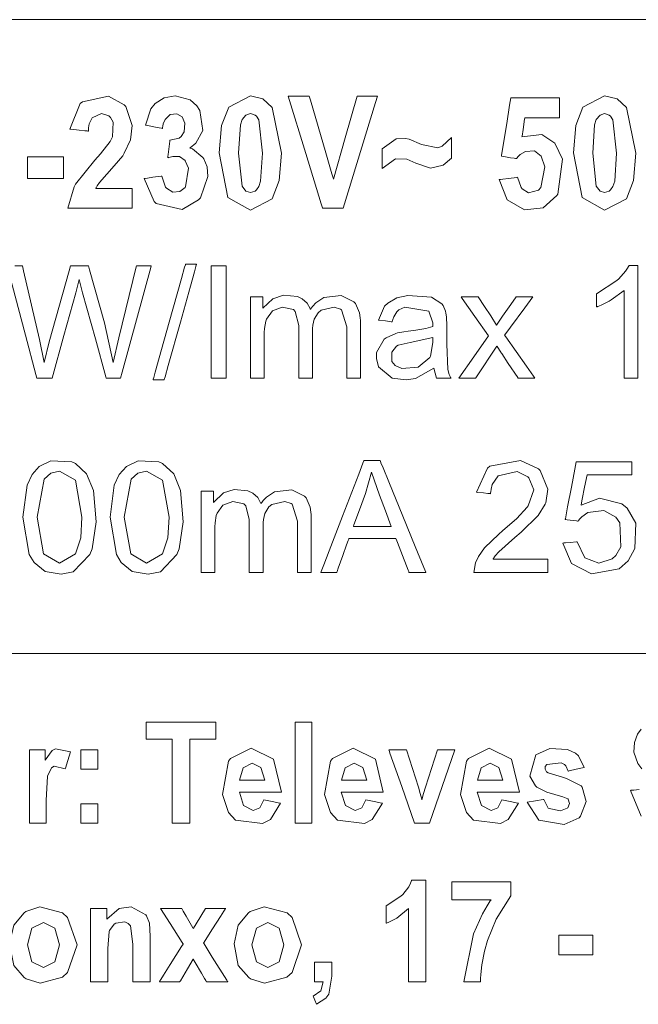
# Model space of a CAD drawing. Units: millimetres. Extents: x -73 to 73, y -32 to 32.
# Drawn here: x 18 to 25, y -2 to 9 of the extents above; entities that cross this region are included whole.
import ezdxf

# ---------------------------------------------------------------- set-up
doc = ezdxf.new("R2010")
doc.units = ezdxf.units.MM
doc.layers.add('Top$21', color=7, linetype='Continuous', true_color=0xffffff)

msp = doc.modelspace()

# ---------------------------------------------------------------- linework, layer by layer
at = {"layer": 'Top$21', "color": 250, "linetype": 'Continuous', "lineweight": 18}
for p, q in [((9.588, 8.666), (29.485, 8.666)), ((29.485, 1.554), (9.588, 1.554))]:
    msp.add_line(p, q, dxfattribs=at)
at = {"layer": 'Top$21', "color": 250, "linetype": 'Continuous', "lineweight": 13}
for points in [[(18.837, 6.773), (18.837, 6.773), (18.837, 6.773), (18.837, 6.773), (18.837, 6.772), (18.837, 6.771), (18.837, 6.768), (18.837, 6.758), (18.837, 6.73), (18.837, 6.661), (18.837, 6.584), (18.837, 6.552), (18.837, 6.549), (18.837, 6.549), (18.837, 6.549), (18.837, 6.549), (18.837, 6.549), (18.837, 6.549), (18.837, 6.549), (18.837, 6.549), (18.837, 6.549), (18.836, 6.549), (18.832, 6.549), (18.822, 6.549), (18.79, 6.549), (18.699, 6.549), (18.476, 6.549), (18.145, 6.549), (18.116, 6.549), (18.114, 6.549), (18.114, 6.549), (18.114, 6.549), (18.114, 6.549), (18.114, 6.549), (18.185, 6.79), (18.201, 6.819), (18.417, 7.091), (18.48, 7.161), (18.588, 7.297), (18.614, 7.353), (18.621, 7.516), (18.593, 7.569), (18.573, 7.588), (18.491, 7.612), (18.388, 7.566), (18.388, 7.566), (18.388, 7.566), (18.355, 7.497), (18.347, 7.454), (18.345, 7.433), (18.344, 7.423), (18.344, 7.419), (18.344, 7.417), (18.344, 7.416), (18.344, 7.416), (18.344, 7.416), (18.344, 7.416), (18.344, 7.415), (18.344, 7.415), (18.344, 7.415), (18.344, 7.415), (18.344, 7.415), (18.344, 7.415), (18.344, 7.415), (18.343, 7.416), (18.342, 7.416), (18.339, 7.416), (18.33, 7.417), (18.305, 7.42), (18.241, 7.427), (18.147, 7.438), (18.139, 7.439), (18.138, 7.439), (18.138, 7.439), (18.138, 7.439), (18.138, 7.439), (18.138, 7.439), (18.253, 7.725), (18.278, 7.745), (18.571, 7.806), (18.746, 7.711), (18.763, 7.692), (18.837, 7.48), (18.817, 7.318), (18.747, 7.168), (18.729, 7.139), (18.635, 7.024), (18.469, 6.838), (18.443, 6.801), (18.434, 6.785), (18.43, 6.778), (18.429, 6.775), (18.428, 6.774), (18.428, 6.773), (18.428, 6.773), (18.428, 6.773), (18.428, 6.773), (18.428, 6.773), (18.428, 6.773), (18.428, 6.773), (18.428, 6.773), (18.428, 6.773), (18.428, 6.773), (18.429, 6.773), (18.43, 6.773), (18.437, 6.773), (18.455, 6.773), (18.506, 6.773), (18.633, 6.773), (18.82, 6.773), (18.836, 6.773), (18.837, 6.773), (18.837, 6.773), (18.837, 6.773)], [(17.66, 6.884), (17.66, 7.005), (17.66, 7.088), (17.66, 7.123), (17.66, 7.125), (17.66, 7.126), (17.66, 7.126), (17.66, 7.126), (17.863, 7.126), (18.002, 7.126), (18.061, 7.126), (18.065, 7.126), (18.066, 7.126), (18.066, 7.126), (18.066, 7.126), (18.066, 7.005), (18.066, 6.922), (18.066, 6.887), (18.066, 6.885), (18.066, 6.884), (18.066, 6.884), (18.066, 6.884), (17.863, 6.884), (17.678, 6.884), (17.661, 6.884), (17.66, 6.884), (17.66, 6.884), (17.66, 6.884)], [(17.518, 5.902), (17.596, 5.902), (17.602, 5.902), (17.604, 5.902), (17.604, 5.902), (17.616, 5.848), (17.795, 5.077), (17.848, 4.82), (17.848, 4.82), (17.848, 4.82), (17.905, 5.052), (18.128, 5.846), (18.144, 5.902), (18.144, 5.902), (18.146, 5.902), (18.153, 5.902), (18.244, 5.902), (18.336, 5.902), (18.343, 5.902), (18.345, 5.902), (18.345, 5.902), (18.357, 5.86), (18.525, 5.265), (18.623, 4.82), (18.623, 4.82), (18.623, 4.82), (18.685, 5.094), (18.88, 5.893), (18.883, 5.902), (18.883, 5.902), (18.883, 5.902), (18.883, 5.902), (18.883, 5.902), (18.909, 5.902), (19.018, 5.902), (19.05, 5.902), (19.05, 5.902), (19.05, 5.902), (19.045, 5.884), (18.723, 4.71), (18.705, 4.644), (18.703, 4.644), (18.698, 4.644), (18.603, 4.644), (18.546, 4.644), (18.545, 4.644), (18.54, 4.66), (18.423, 5.084), (18.28, 5.602), (18.24, 5.75), (18.24, 5.75), (18.24, 5.75), (18.203, 5.602), (18.07, 5.123), (17.937, 4.644), (17.937, 4.644), (17.852, 4.644), (17.774, 4.644), (17.767, 4.644), (17.767, 4.644), (17.767, 4.644), (17.767, 4.644), (17.756, 4.683), (17.639, 5.127), (17.455, 5.819)], [(19.07, 4.623), (19.07, 4.623), (19.07, 4.623), (19.07, 4.623), (19.07, 4.624), (19.07, 4.626), (19.072, 4.632), (19.078, 4.651), (19.094, 4.709), (19.139, 4.871), (19.252, 5.273), (19.389, 5.762), (19.424, 5.889), (19.432, 5.916), (19.434, 5.922), (19.434, 5.923), (19.434, 5.923), (19.434, 5.923), (19.434, 5.923), (19.434, 5.923), (19.434, 5.923), (19.434, 5.923), (19.434, 5.923), (19.434, 5.923), (19.434, 5.923), (19.434, 5.923), (19.435, 5.923), (19.437, 5.923), (19.442, 5.923), (19.458, 5.923), (19.496, 5.923), (19.552, 5.923), (19.557, 5.923), (19.558, 5.923), (19.558, 5.923), (19.558, 5.923), (19.558, 5.923), (19.558, 5.923), (19.558, 5.923), (19.558, 5.923), (19.558, 5.923), (19.558, 5.923), (19.558, 5.922), (19.557, 5.92), (19.555, 5.914), (19.55, 5.895), (19.534, 5.837), (19.488, 5.674), (19.376, 5.273), (19.239, 4.784), (19.204, 4.657), (19.196, 4.63), (19.194, 4.624), (19.194, 4.623), (19.194, 4.623), (19.194, 4.623), (19.194, 4.623), (19.194, 4.623), (19.194, 4.623), (19.194, 4.623), (19.194, 4.623), (19.194, 4.623), (19.194, 4.623), (19.194, 4.623), (19.193, 4.623), (19.191, 4.623), (19.186, 4.623), (19.17, 4.623), (19.132, 4.623), (19.075, 4.623), (19.07, 4.623), (19.07, 4.623), (19.07, 4.623), (19.07, 4.623)], [(19.722, 4.644), (19.722, 5.273), (19.722, 5.705), (19.722, 5.888), (19.722, 5.901), (19.722, 5.902), (19.722, 5.902), (19.722, 5.902), (19.805, 5.902), (19.862, 5.902), (19.886, 5.902), (19.888, 5.902), (19.888, 5.902), (19.888, 5.902), (19.888, 5.273), (19.888, 4.841), (19.888, 4.658), (19.888, 4.645), (19.888, 4.644), (19.888, 4.644), (19.888, 4.644), (19.805, 4.644), (19.729, 4.644), (19.722, 4.644), (19.722, 4.644), (19.722, 4.644), (19.722, 4.644)], [(24.507, 4.644), (24.507, 4.644), (24.507, 4.644), (24.507, 4.644), (24.506, 4.644), (24.504, 4.644), (24.497, 4.644), (24.478, 4.644), (24.43, 4.644), (24.377, 4.644), (24.355, 4.644), (24.353, 4.644), (24.353, 4.644), (24.353, 4.644), (24.353, 4.644), (24.353, 4.644), (24.353, 4.644), (24.353, 4.644), (24.353, 4.645), (24.353, 4.646), (24.353, 4.651), (24.353, 4.665), (24.353, 4.709), (24.353, 4.832), (24.353, 5.136), (24.353, 5.586), (24.353, 5.625), (24.353, 5.628), (24.353, 5.628), (24.353, 5.628), (24.353, 5.628), (24.207, 5.522), (24.185, 5.509), (24.103, 5.466), (24.069, 5.452), (24.055, 5.446), (24.049, 5.444), (24.046, 5.443), (24.045, 5.442), (24.045, 5.442), (24.044, 5.442), (24.044, 5.442), (24.044, 5.442), (24.044, 5.442), (24.044, 5.442), (24.044, 5.442), (24.044, 5.442), (24.044, 5.442), (24.044, 5.442), (24.044, 5.442), (24.044, 5.443), (24.044, 5.445), (24.044, 5.452), (24.044, 5.47), (24.044, 5.516), (24.044, 5.568), (24.044, 5.589), (24.044, 5.591), (24.044, 5.591), (24.044, 5.591), (24.27, 5.739), (24.293, 5.759), (24.368, 5.843), (24.392, 5.879), (24.401, 5.895), (24.405, 5.901), (24.407, 5.904), (24.407, 5.906), (24.408, 5.906), (24.408, 5.907), (24.408, 5.907), (24.408, 5.907), (24.408, 5.907), (24.408, 5.907), (24.408, 5.907), (24.408, 5.907), (24.408, 5.907), (24.408, 5.907), (24.408, 5.907), (24.41, 5.907), (24.414, 5.907), (24.427, 5.907), (24.458, 5.907), (24.492, 5.907), (24.506, 5.907), (24.507, 5.907), (24.507, 5.907), (24.507, 5.907), (24.507, 5.907), (24.507, 5.907), (24.507, 5.907), (24.507, 5.907), (24.507, 5.906), (24.507, 5.904), (24.507, 5.898), (24.507, 5.879), (24.507, 5.823), (24.507, 5.665), (24.507, 5.275), (24.507, 4.937), (24.507, 4.698), (24.507, 4.648), (24.507, 4.644), (24.507, 4.644), (24.507, 4.644)], [(20.162, 4.644), (20.162, 4.644), (20.162, 4.644), (20.162, 4.644), (20.162, 4.645), (20.162, 4.646), (20.162, 4.65), (20.162, 4.662), (20.162, 4.698), (20.162, 4.802), (20.162, 5.062), (20.162, 5.495), (20.162, 5.551), (20.162, 5.554), (20.162, 5.555), (20.162, 5.555), (20.162, 5.555), (20.163, 5.555), (20.167, 5.555), (20.299, 5.555), (20.3, 5.555), (20.3, 5.555), (20.3, 5.555), (20.3, 5.555), (20.3, 5.555), (20.3, 5.555), (20.3, 5.555), (20.3, 5.555), (20.3, 5.555), (20.3, 5.535), (20.3, 5.468), (20.3, 5.43), (20.3, 5.428), (20.3, 5.427), (20.3, 5.427), (20.3, 5.427), (20.414, 5.535), (20.532, 5.573), (20.688, 5.559), (20.742, 5.534), (20.797, 5.483), (20.83, 5.425), (20.833, 5.417), (20.833, 5.416), (20.833, 5.416), (20.833, 5.416), (20.833, 5.416), (20.834, 5.417), (20.834, 5.417), (20.835, 5.419), (20.838, 5.423), (20.842, 5.429), (20.86, 5.452), (20.895, 5.49), (20.985, 5.549), (21.178, 5.571), (21.323, 5.501), (21.34, 5.481), (21.385, 5.378), (21.394, 5.32), (21.396, 5.292), (21.396, 5.28), (21.396, 5.274), (21.396, 5.271), (21.396, 5.27), (21.396, 5.27), (21.396, 5.27), (21.396, 5.269), (21.396, 5.269), (21.396, 5.269), (21.396, 5.269), (21.396, 5.269), (21.396, 5.269), (21.396, 5.268), (21.396, 5.265), (21.396, 5.257), (21.396, 5.232), (21.396, 5.161), (21.396, 4.982), (21.396, 4.685), (21.396, 4.652), (21.396, 4.646), (21.396, 4.644), (21.396, 4.644), (21.395, 4.644), (21.389, 4.644), (21.319, 4.644), (21.249, 4.644), (21.244, 4.644), (21.243, 4.644), (21.242, 4.644), (21.242, 4.644), (21.242, 4.645), (21.242, 4.648), (21.242, 4.656), (21.242, 4.682), (21.242, 4.998), (21.242, 5.218), (21.182, 5.411), (21.173, 5.417), (21.1, 5.441), (20.955, 5.406), (20.921, 5.378), (20.876, 5.305), (20.861, 5.237), (20.858, 5.202), (20.857, 5.186), (20.857, 5.179), (20.857, 5.176), (20.857, 5.175), (20.857, 5.174), (20.857, 5.174), (20.857, 5.174), (20.857, 5.173), (20.857, 5.173), (20.857, 5.173), (20.857, 5.173), (20.857, 5.172), (20.857, 5.17), (20.857, 5.163), (20.857, 5.142), (20.857, 5.082), (20.857, 4.931), (20.857, 4.679), (20.857, 4.651), (20.857, 4.645), (20.857, 4.644), (20.857, 4.644), (20.856, 4.644), (20.851, 4.644), (20.78, 4.644), (20.71, 4.644), (20.704, 4.644), (20.703, 4.644), (20.703, 4.644), (20.703, 4.644), (20.703, 4.645), (20.703, 4.648), (20.703, 4.657), (20.703, 4.683), (20.703, 5.009), (20.703, 5.236), (20.665, 5.39), (20.643, 5.413), (20.517, 5.441), (20.408, 5.398), (20.341, 5.307), (20.333, 5.282), (20.319, 5.199), (20.317, 5.155), (20.316, 5.134), (20.316, 5.124), (20.316, 5.12), (20.316, 5.118), (20.316, 5.117), (20.316, 5.117), (20.316, 5.117), (20.316, 5.117), (20.316, 5.117), (20.316, 5.117), (20.316, 5.116), (20.316, 5.116), (20.316, 5.113), (20.316, 5.106), (20.316, 5.086), (20.316, 5.026), (20.316, 4.88), (20.316, 4.718), (20.316, 4.649), (20.316, 4.644), (20.316, 4.644), (20.316, 4.644), (20.316, 4.644), (20.316, 4.644), (20.316, 4.644), (20.316, 4.644), (20.316, 4.644), (20.316, 4.644), (20.316, 4.644), (20.315, 4.644), (20.313, 4.644), (20.306, 4.644), (20.286, 4.644), (20.239, 4.644), (20.168, 4.644), (20.162, 4.644), (20.162, 4.644), (20.162, 4.644), (20.162, 4.644)], [(22.499, 4.644), (22.666, 4.881), (22.832, 5.118), (22.832, 5.118), (22.832, 5.118), (22.678, 5.336), (22.537, 5.536), (22.525, 5.554), (22.524, 5.555), (22.524, 5.555), (22.524, 5.555), (22.524, 5.555), (22.621, 5.555), (22.717, 5.555), (22.717, 5.555), (22.717, 5.555), (22.787, 5.448), (22.857, 5.342), (22.92, 5.239), (22.92, 5.239), (22.99, 5.34), (23.081, 5.468), (23.143, 5.555), (23.143, 5.555), (23.143, 5.555), (23.143, 5.555), (23.144, 5.555), (23.151, 5.555), (23.301, 5.555), (23.328, 5.555), (23.328, 5.555), (23.239, 5.434), (23.078, 5.215), (23.016, 5.13), (23.013, 5.126), (23.027, 5.106), (23.259, 4.776), (23.336, 4.667), (23.352, 4.644), (23.352, 4.644), (23.352, 4.644), (23.351, 4.644), (23.257, 4.644), (23.165, 4.644), (23.162, 4.644), (23.162, 4.644), (23.159, 4.649), (23.053, 4.809), (22.98, 4.921), (22.975, 4.927), (22.971, 4.934), (22.93, 4.997), (22.926, 5.003), (22.926, 5.004), (22.926, 5.004), (22.925, 5.003), (22.696, 4.66), (22.688, 4.647), (22.687, 4.645), (22.686, 4.644), (22.686, 4.644), (22.686, 4.644), (22.685, 4.644), (22.674, 4.644), (22.571, 4.644), (22.505, 4.644), (22.5, 4.644), (22.499, 4.644), (22.499, 4.644)], [(20.953, 2.464), (20.953, 2.464), (20.953, 2.464), (20.953, 2.465), (20.954, 2.467), (20.956, 2.473), (20.963, 2.491), (20.985, 2.547), (21.045, 2.704), (21.194, 3.093), (21.376, 3.566), (21.423, 3.688), (21.433, 3.715), (21.435, 3.72), (21.436, 3.721), (21.436, 3.721), (21.436, 3.721), (21.436, 3.721), (21.436, 3.721), (21.436, 3.721), (21.436, 3.721), (21.436, 3.721), (21.436, 3.721), (21.436, 3.721), (21.436, 3.721), (21.436, 3.721), (21.437, 3.721), (21.44, 3.721), (21.448, 3.721), (21.47, 3.721), (21.525, 3.721), (21.593, 3.721), (21.61, 3.721), (21.614, 3.721), (21.615, 3.721), (21.615, 3.721), (21.615, 3.721), (21.615, 3.721), (21.615, 3.721), (21.615, 3.721), (21.615, 3.721), (21.615, 3.721), (21.615, 3.721), (21.615, 3.721), (21.615, 3.721), (21.616, 3.719), (21.619, 3.713), (21.626, 3.694), (21.649, 3.638), (21.713, 3.481), (21.872, 3.093), (22.01, 2.756), (22.108, 2.518), (22.128, 2.467), (22.13, 2.464), (22.13, 2.464), (22.13, 2.464), (22.13, 2.464), (22.13, 2.464), (22.13, 2.464), (22.13, 2.464), (22.13, 2.464), (22.13, 2.464), (22.13, 2.464), (22.129, 2.464), (22.128, 2.464), (22.126, 2.464), (22.117, 2.464), (22.093, 2.464), (22.035, 2.464), (21.964, 2.464), (21.945, 2.464), (21.941, 2.464), (21.94, 2.464), (21.94, 2.464), (21.94, 2.464), (21.94, 2.464), (21.94, 2.464), (21.94, 2.464), (21.94, 2.464), (21.94, 2.464), (21.94, 2.464), (21.94, 2.464), (21.94, 2.465), (21.939, 2.467), (21.937, 2.472), (21.93, 2.489), (21.912, 2.537), (21.867, 2.654), (21.811, 2.798), (21.797, 2.835), (21.794, 2.843), (21.793, 2.844), (21.793, 2.845), (21.793, 2.845), (21.793, 2.845), (21.793, 2.845), (21.793, 2.845), (21.793, 2.845), (21.793, 2.845), (21.793, 2.845), (21.793, 2.845), (21.793, 2.845), (21.793, 2.845), (21.792, 2.845), (21.79, 2.845), (21.782, 2.845), (21.759, 2.845), (21.693, 2.845), (21.53, 2.845), (21.333, 2.845), (21.281, 2.845), (21.27, 2.845), (21.268, 2.845), (21.268, 2.845), (21.268, 2.845), (21.268, 2.845), (21.268, 2.845), (21.268, 2.845), (21.268, 2.845), (21.268, 2.845), (21.268, 2.845), (21.268, 2.845), (21.267, 2.844), (21.267, 2.844), (21.267, 2.842), (21.265, 2.836), (21.258, 2.82), (21.241, 2.772), (21.198, 2.654), (21.147, 2.511), (21.133, 2.474), (21.13, 2.466), (21.13, 2.464), (21.129, 2.464), (21.129, 2.464), (21.129, 2.464), (21.129, 2.464), (21.129, 2.464), (21.129, 2.464), (21.129, 2.464), (21.129, 2.464), (21.129, 2.464), (21.129, 2.464), (21.129, 2.464), (21.128, 2.464), (21.126, 2.464), (21.118, 2.464), (21.096, 2.464), (21.041, 2.464), (20.96, 2.464), (20.953, 2.464), (20.953, 2.464), (20.953, 2.464), (20.953, 2.464)], [(23.499, 2.612), (23.499, 2.612), (23.499, 2.612), (23.499, 2.612), (23.499, 2.611), (23.499, 2.609), (23.499, 2.603), (23.499, 2.584), (23.499, 2.538), (23.499, 2.487), (23.499, 2.466), (23.499, 2.464), (23.499, 2.464), (23.499, 2.464), (23.499, 2.464), (23.499, 2.464), (23.499, 2.464), (23.499, 2.464), (23.499, 2.464), (23.498, 2.464), (23.494, 2.464), (23.481, 2.464), (23.445, 2.464), (23.34, 2.464), (23.084, 2.464), (22.704, 2.464), (22.671, 2.464), (22.668, 2.464), (22.668, 2.464), (22.668, 2.464), (22.668, 2.464), (22.668, 2.464), (22.686, 2.571), (22.719, 2.642), (22.788, 2.738), (22.948, 2.894), (22.99, 2.929), (23.15, 3.068), (23.267, 3.195), (23.278, 3.211), (23.339, 3.392), (23.285, 3.524), (23.273, 3.536), (23.153, 3.595), (22.941, 3.548), (22.873, 3.451), (22.86, 3.396), (22.857, 3.369), (22.856, 3.356), (22.856, 3.351), (22.856, 3.348), (22.856, 3.347), (22.856, 3.347), (22.856, 3.347), (22.856, 3.347), (22.856, 3.346), (22.856, 3.346), (22.856, 3.346), (22.856, 3.346), (22.856, 3.346), (22.856, 3.346), (22.856, 3.346), (22.856, 3.347), (22.855, 3.347), (22.853, 3.347), (22.846, 3.348), (22.826, 3.35), (22.777, 3.355), (22.704, 3.362), (22.698, 3.363), (22.697, 3.363), (22.697, 3.363), (22.697, 3.363), (22.697, 3.363), (22.697, 3.363), (22.82, 3.633), (22.848, 3.655), (23.192, 3.72), (23.392, 3.626), (23.411, 3.607), (23.497, 3.396), (23.474, 3.246), (23.467, 3.229), (23.388, 3.103), (23.197, 2.915), (23.126, 2.854), (22.946, 2.694), (22.907, 2.648), (22.893, 2.628), (22.887, 2.619), (22.885, 2.615), (22.884, 2.614), (22.883, 2.613), (22.883, 2.613), (22.883, 2.612), (22.883, 2.612), (22.883, 2.612), (22.883, 2.612), (22.883, 2.612), (22.883, 2.612), (22.883, 2.612), (22.883, 2.612), (22.883, 2.612), (22.884, 2.612), (22.887, 2.612), (22.896, 2.612), (22.924, 2.612), (23.001, 2.612), (23.191, 2.612), (23.473, 2.612), (23.498, 2.612), (23.499, 2.612), (23.499, 2.612), (23.499, 2.612)], [(21.316, 2.98), (21.529, 2.98), (21.724, 2.98), (21.741, 2.98), (21.742, 2.98), (21.742, 2.98), (21.742, 2.98), (21.742, 2.98), (21.742, 2.98), (21.676, 3.154), (21.611, 3.329), (21.521, 3.589), (21.521, 3.589), (21.454, 3.349), (21.385, 3.165), (21.322, 2.996), (21.316, 2.981), (21.316, 2.98), (21.316, 2.98), (21.316, 2.98)], [(19.608, 2.464), (19.608, 2.464), (19.608, 2.464), (19.608, 2.464), (19.608, 2.464), (19.608, 2.466), (19.608, 2.47), (19.608, 2.482), (19.608, 2.518), (19.608, 2.621), (19.608, 2.882), (19.608, 3.315), (19.608, 3.371), (19.608, 3.374), (19.608, 3.375), (19.608, 3.375), (19.608, 3.375), (19.609, 3.375), (19.613, 3.375), (19.745, 3.375), (19.746, 3.375), (19.746, 3.375), (19.746, 3.375), (19.746, 3.375), (19.746, 3.375), (19.746, 3.375), (19.746, 3.375), (19.746, 3.375), (19.746, 3.374), (19.746, 3.355), (19.746, 3.288), (19.746, 3.25), (19.746, 3.247), (19.746, 3.247), (19.746, 3.247), (19.746, 3.247), (19.86, 3.355), (19.978, 3.393), (20.134, 3.379), (20.188, 3.353), (20.243, 3.303), (20.276, 3.245), (20.279, 3.237), (20.279, 3.236), (20.279, 3.236), (20.279, 3.236), (20.279, 3.236), (20.28, 3.236), (20.28, 3.237), (20.281, 3.239), (20.284, 3.242), (20.288, 3.249), (20.306, 3.272), (20.341, 3.309), (20.431, 3.369), (20.625, 3.391), (20.769, 3.32), (20.786, 3.3), (20.831, 3.197), (20.84, 3.14), (20.842, 3.112), (20.842, 3.099), (20.842, 3.094), (20.842, 3.091), (20.842, 3.09), (20.842, 3.09), (20.842, 3.089), (20.842, 3.089), (20.842, 3.089), (20.842, 3.089), (20.842, 3.089), (20.842, 3.089), (20.842, 3.089), (20.842, 3.088), (20.842, 3.085), (20.842, 3.077), (20.842, 3.052), (20.842, 2.981), (20.842, 2.802), (20.842, 2.505), (20.842, 2.472), (20.842, 2.465), (20.842, 2.464), (20.842, 2.464), (20.841, 2.464), (20.835, 2.464), (20.765, 2.464), (20.695, 2.464), (20.69, 2.464), (20.689, 2.464), (20.688, 2.464), (20.688, 2.464), (20.688, 2.465), (20.688, 2.468), (20.688, 2.476), (20.688, 2.502), (20.688, 2.818), (20.688, 3.038), (20.628, 3.23), (20.619, 3.237), (20.546, 3.261), (20.401, 3.226), (20.367, 3.198), (20.323, 3.125), (20.307, 3.057), (20.304, 3.022), (20.303, 3.006), (20.303, 2.999), (20.303, 2.996), (20.303, 2.994), (20.303, 2.994), (20.303, 2.993), (20.303, 2.993), (20.303, 2.993), (20.303, 2.993), (20.303, 2.993), (20.303, 2.993), (20.303, 2.992), (20.303, 2.99), (20.303, 2.983), (20.303, 2.962), (20.303, 2.902), (20.303, 2.75), (20.303, 2.499), (20.303, 2.471), (20.303, 2.465), (20.303, 2.464), (20.303, 2.464), (20.302, 2.464), (20.297, 2.464), (20.226, 2.464), (20.156, 2.464), (20.15, 2.464), (20.149, 2.464), (20.149, 2.464), (20.149, 2.464), (20.149, 2.465), (20.149, 2.468), (20.149, 2.476), (20.149, 2.503), (20.149, 2.829), (20.149, 3.056), (20.111, 3.21), (20.089, 3.233), (19.963, 3.26), (19.854, 3.218), (19.787, 3.127), (19.779, 3.102), (19.765, 3.019), (19.763, 2.975), (19.762, 2.954), (19.762, 2.944), (19.762, 2.94), (19.762, 2.938), (19.762, 2.937), (19.762, 2.937), (19.762, 2.937), (19.762, 2.937), (19.762, 2.936), (19.762, 2.936), (19.762, 2.936), (19.762, 2.935), (19.762, 2.933), (19.762, 2.926), (19.762, 2.905), (19.762, 2.846), (19.762, 2.7), (19.762, 2.538), (19.762, 2.469), (19.762, 2.464), (19.762, 2.464), (19.762, 2.464), (19.762, 2.464), (19.762, 2.464), (19.762, 2.464), (19.762, 2.464), (19.762, 2.464), (19.762, 2.464), (19.762, 2.464), (19.761, 2.464), (19.759, 2.464), (19.752, 2.464), (19.732, 2.464), (19.685, 2.464), (19.614, 2.464), (19.608, 2.464), (19.608, 2.464), (19.608, 2.464)], [(19.284, -0.351), (19.284, 0.121), (19.284, 0.445), (19.284, 0.582), (19.284, 0.592), (19.284, 0.593), (19.284, 0.593), (19.139, 0.593), (19.039, 0.593), (18.996, 0.593), (18.993, 0.593), (18.993, 0.593), (18.993, 0.593), (18.993, 0.689), (18.993, 0.755), (18.993, 0.783), (18.993, 0.785), (18.993, 0.785), (18.993, 0.785), (19.383, 0.785), (19.651, 0.785), (19.764, 0.785), (19.773, 0.785), (19.773, 0.785), (19.773, 0.785), (19.773, 0.689), (19.773, 0.623), (19.773, 0.595), (19.773, 0.593), (19.773, 0.593), (19.773, 0.593), (19.628, 0.593), (19.528, 0.593), (19.486, 0.593), (19.483, 0.593), (19.482, 0.593), (19.482, 0.593), (19.482, 0.121), (19.482, -0.204), (19.482, -0.341), (19.482, -0.351), (19.482, -0.351), (19.482, -0.351), (19.383, -0.351), (19.293, -0.351), (19.285, -0.351), (19.284, -0.351), (19.284, -0.351), (19.284, -0.351)], [(20.662, -0.351), (20.662, 0.217), (20.662, 0.607), (20.662, 0.772), (20.662, 0.784), (20.662, 0.785), (20.662, 0.785), (20.662, 0.785), (20.756, 0.785), (20.821, 0.785), (20.848, 0.785), (20.85, 0.785), (20.851, 0.785), (20.851, 0.785), (20.851, 0.217), (20.851, -0.174), (20.851, -0.339), (20.851, -0.35), (20.851, -0.351), (20.851, -0.351), (20.851, -0.351), (20.756, -0.351), (20.67, -0.351), (20.663, -0.351), (20.662, -0.351), (20.662, -0.351), (20.662, -0.351)], [(24.552, 0.259), (24.506, 0.318), (24.463, 0.448), (24.468, 0.556), (24.504, 0.65), (24.543, 0.703)], [(17.871, -0.351), (17.777, -0.351), (17.712, -0.351), (17.685, -0.351), (17.683, -0.351), (17.683, -0.351), (17.683, 0.06), (17.683, 0.343), (17.683, 0.463), (17.683, 0.471), (17.683, 0.472), (17.77, 0.472), (17.83, 0.472), (17.856, 0.472), (17.857, 0.472), (17.858, 0.472), (17.858, 0.413), (17.858, 0.36), (17.858, 0.355), (17.858, 0.355), (17.858, 0.355), (17.938, 0.464), (17.977, 0.484), (18.144, 0.449), (18.144, 0.449), (18.144, 0.449), (18.114, 0.354), (18.088, 0.268), (18.085, 0.26), (18.085, 0.26), (18.085, 0.259), (18.085, 0.259), (18.085, 0.259), (18.085, 0.259), (17.96, 0.289), (17.93, 0.27), (17.887, 0.179), (17.871, -0.097), (17.871, -0.224), (17.871, -0.34), (17.871, -0.351), (17.871, -0.351), (17.871, -0.351), (17.871, -0.351)], [(18.261, 0.254), (18.261, 0.363), (18.261, 0.438), (18.261, 0.469), (18.261, 0.472), (18.261, 0.472), (18.261, 0.472), (18.355, 0.472), (18.419, 0.472), (18.447, 0.472), (18.449, 0.472), (18.449, 0.472), (18.449, 0.472), (18.449, 0.363), (18.449, 0.288), (18.449, 0.256), (18.449, 0.254), (18.449, 0.254), (18.449, 0.254), (18.355, 0.254), (18.269, 0.254), (18.261, 0.254), (18.261, 0.254), (18.261, 0.254), (18.261, 0.254)], [(24.545, -0.272), (24.426, 0.018), (24.426, 0.018), (24.426, 0.018), (24.426, 0.018), (24.426, 0.018), (24.426, 0.018), (24.427, 0.018), (24.43, 0.019), (24.439, 0.02), (24.463, 0.022), (24.522, 0.029)], [(18.261, -0.351), (18.261, -0.242), (18.261, -0.168), (18.261, -0.136), (18.261, -0.134), (18.261, -0.134), (18.261, -0.134), (18.355, -0.134), (18.419, -0.134), (18.447, -0.134), (18.449, -0.134), (18.449, -0.134), (18.449, -0.134), (18.449, -0.242), (18.449, -0.317), (18.449, -0.349), (18.449, -0.351), (18.449, -0.351), (18.449, -0.351), (18.355, -0.351), (18.269, -0.351), (18.261, -0.351), (18.261, -0.351), (18.261, -0.351), (18.261, -0.351)], [(22.129, -2.129), (22.129, -2.129), (22.129, -2.129), (22.129, -2.129), (22.129, -2.129), (22.128, -2.129), (22.125, -2.129), (22.116, -2.129), (22.092, -2.129), (22.032, -2.129), (21.965, -2.129), (21.937, -2.129), (21.935, -2.129), (21.935, -2.129), (21.935, -2.129), (21.935, -2.129), (21.935, -2.129), (21.935, -2.129), (21.935, -2.129), (21.935, -2.129), (21.935, -2.127), (21.935, -2.123), (21.935, -2.111), (21.935, -2.075), (21.935, -1.972), (21.935, -1.719), (21.935, -1.343), (21.935, -1.311), (21.935, -1.308), (21.935, -1.308), (21.935, -1.308), (21.804, -1.415), (21.738, -1.45), (21.708, -1.464), (21.695, -1.469), (21.689, -1.471), (21.686, -1.472), (21.685, -1.473), (21.684, -1.473), (21.684, -1.473), (21.684, -1.473), (21.684, -1.473), (21.684, -1.473), (21.684, -1.473), (21.684, -1.473), (21.684, -1.473), (21.684, -1.473), (21.684, -1.473), (21.684, -1.473), (21.684, -1.472), (21.684, -1.469), (21.684, -1.46), (21.684, -1.435), (21.684, -1.375), (21.684, -1.307), (21.684, -1.278), (21.684, -1.276), (21.684, -1.276), (21.684, -1.276), (21.849, -1.17), (21.87, -1.151), (21.937, -1.065), (21.958, -1.023), (21.966, -1.004), (21.969, -0.995), (21.97, -0.991), (21.971, -0.989), (21.971, -0.989), (21.971, -0.988), (21.971, -0.988), (21.971, -0.988), (21.971, -0.988), (21.971, -0.988), (21.971, -0.988), (21.971, -0.988), (21.971, -0.988), (21.972, -0.988), (21.972, -0.988), (21.972, -0.988), (21.975, -0.988), (21.982, -0.988), (22.002, -0.988), (22.05, -0.988), (22.104, -0.988), (22.127, -0.988), (22.129, -0.988), (22.129, -0.988), (22.129, -0.988), (22.129, -0.988), (22.129, -0.988), (22.129, -0.988), (22.129, -0.988), (22.129, -0.989), (22.129, -0.991), (22.129, -0.996), (22.129, -1.013), (22.129, -1.064), (22.129, -1.206), (22.129, -1.559), (22.129, -1.865), (22.129, -2.08), (22.129, -2.126), (22.129, -2.129), (22.129, -2.129), (22.129, -2.129)], [(22.419, -1.211), (22.419, -1.211), (22.419, -1.211), (22.419, -1.211), (22.419, -1.21), (22.419, -1.209), (22.419, -1.207), (22.419, -1.199), (22.419, -1.176), (22.419, -1.118), (22.419, -1.021), (22.419, -1.009), (22.419, -1.008), (22.421, -1.008), (22.425, -1.008), (22.448, -1.008), (22.751, -1.008), (23.055, -1.008), (23.078, -1.008), (23.082, -1.008), (23.083, -1.008), (23.083, -1.009), (23.083, -1.019), (23.083, -1.117), (23.083, -1.155), (23.083, -1.164), (23.083, -1.166), (23.083, -1.167), (23.083, -1.167), (23.083, -1.167), (23.083, -1.167), (22.916, -1.427), (22.819, -1.668), (22.787, -1.788), (22.757, -1.941), (22.745, -2.05), (22.743, -2.095), (22.743, -2.114), (22.743, -2.123), (22.743, -2.126), (22.743, -2.128), (22.743, -2.129), (22.743, -2.129), (22.743, -2.129), (22.743, -2.129), (22.743, -2.129), (22.743, -2.129), (22.743, -2.129), (22.743, -2.129), (22.743, -2.129), (22.742, -2.129), (22.741, -2.129), (22.739, -2.129), (22.73, -2.129), (22.707, -2.129), (22.649, -2.129), (22.563, -2.129), (22.556, -2.129), (22.555, -2.129), (22.555, -2.129), (22.555, -2.129), (22.555, -2.129), (22.555, -2.129), (22.663, -1.591), (22.763, -1.368), (22.816, -1.278), (22.841, -1.24), (22.852, -1.223), (22.857, -1.216), (22.859, -1.213), (22.86, -1.212), (22.861, -1.211), (22.861, -1.211), (22.861, -1.211), (22.861, -1.211), (22.861, -1.211), (22.861, -1.211), (22.861, -1.211), (22.861, -1.211), (22.861, -1.211), (22.86, -1.211), (22.858, -1.211), (22.851, -1.211), (22.832, -1.211), (22.776, -1.211), (22.64, -1.211), (22.438, -1.211), (22.421, -1.211), (22.419, -1.211), (22.419, -1.211), (22.419, -1.211)], [(19.038, -2.129), (18.941, -2.129), (18.874, -2.129), (18.846, -2.129), (18.844, -2.129), (18.844, -2.129), (18.844, -2.129), (18.844, -1.919), (18.844, -1.709), (18.815, -1.502), (18.791, -1.476), (18.752, -1.457), (18.654, -1.471), (18.633, -1.485), (18.583, -1.555), (18.578, -1.567), (18.564, -1.756), (18.564, -2.125), (18.564, -2.129), (18.564, -2.129), (18.564, -2.129), (18.563, -2.129), (18.533, -2.129), (18.371, -2.129), (18.369, -2.129), (18.369, -2.129), (18.369, -2.129), (18.369, -2.053), (18.369, -1.307), (18.37, -1.306), (18.396, -1.306), (18.537, -1.306), (18.55, -1.306), (18.55, -1.332), (18.55, -1.393), (18.55, -1.424), (18.55, -1.427), (18.55, -1.427), (18.689, -1.307), (18.823, -1.289), (18.99, -1.38), (18.996, -1.39), (19.028, -1.471), (19.038, -1.618), (19.038, -1.873), (19.038, -2.107), (19.038, -2.128), (19.038, -2.129), (19.038, -2.129), (19.038, -2.129)], [(19.142, -2.129), (19.142, -2.129), (19.142, -2.129), (19.142, -2.128), (19.144, -2.127), (19.147, -2.121), (19.158, -2.104), (19.188, -2.056), (19.263, -1.935), (19.389, -1.733), (19.406, -1.707), (19.407, -1.705), (19.407, -1.705), (19.406, -1.704), (19.405, -1.702), (19.396, -1.688), (19.262, -1.477), (19.154, -1.307), (19.153, -1.306), (19.153, -1.306), (19.153, -1.306), (19.153, -1.306), (19.153, -1.306), (19.153, -1.306), (19.153, -1.306), (19.153, -1.306), (19.154, -1.306), (19.19, -1.306), (19.33, -1.306), (19.377, -1.306), (19.387, -1.306), (19.39, -1.306), (19.39, -1.306), (19.39, -1.306), (19.39, -1.306), (19.39, -1.306), (19.39, -1.306), (19.39, -1.306), (19.39, -1.306), (19.39, -1.306), (19.39, -1.306), (19.39, -1.306), (19.39, -1.306), (19.391, -1.307), (19.392, -1.309), (19.396, -1.317), (19.408, -1.338), (19.44, -1.392), (19.5, -1.497), (19.516, -1.525), (19.52, -1.532), (19.52, -1.532), (19.52, -1.532), (19.52, -1.532), (19.52, -1.532), (19.52, -1.532), (19.522, -1.529), (19.552, -1.48), (19.656, -1.308), (19.656, -1.306), (19.657, -1.306), (19.657, -1.306), (19.658, -1.306), (19.672, -1.306), (19.797, -1.306), (19.878, -1.306), (19.884, -1.306), (19.885, -1.306), (19.885, -1.306), (19.885, -1.306), (19.885, -1.306), (19.885, -1.306), (19.885, -1.306), (19.885, -1.306), (19.885, -1.306), (19.885, -1.306), (19.885, -1.306), (19.885, -1.306), (19.884, -1.307), (19.883, -1.309), (19.878, -1.316), (19.864, -1.338), (19.826, -1.397), (19.737, -1.537), (19.636, -1.695), (19.636, -1.696), (19.636, -1.696), (19.642, -1.706), (19.734, -1.852), (19.897, -2.112), (19.906, -2.126), (19.907, -2.128), (19.908, -2.129), (19.908, -2.129), (19.908, -2.129), (19.908, -2.129), (19.908, -2.129), (19.908, -2.129), (19.908, -2.129), (19.907, -2.129), (19.907, -2.129), (19.871, -2.129), (19.73, -2.129), (19.683, -2.129), (19.672, -2.129), (19.67, -2.129), (19.669, -2.129), (19.669, -2.129), (19.669, -2.129), (19.669, -2.129), (19.669, -2.129), (19.669, -2.129), (19.669, -2.129), (19.669, -2.129), (19.669, -2.129), (19.669, -2.129), (19.669, -2.129), (19.669, -2.128), (19.667, -2.125), (19.662, -2.117), (19.648, -2.093), (19.612, -2.032), (19.543, -1.914), (19.521, -1.875), (19.52, -1.874), (19.52, -1.874), (19.52, -1.874), (19.52, -1.874), (19.52, -1.874), (19.52, -1.874), (19.52, -1.875), (19.455, -1.984), (19.376, -2.118), (19.371, -2.127), (19.37, -2.129), (19.369, -2.129), (19.369, -2.129), (19.368, -2.129), (19.354, -2.129), (19.229, -2.129), (19.149, -2.129), (19.142, -2.129), (19.142, -2.129), (19.142, -2.129), (19.142, -2.129), (19.142, -2.129)], [(23.619, -1.826), (23.619, -1.717), (23.619, -1.642), (23.619, -1.611), (23.619, -1.608), (23.619, -1.608), (23.619, -1.608), (23.81, -1.608), (23.941, -1.608), (23.996, -1.608), (24, -1.608), (24.001, -1.608), (24.001, -1.608), (24.001, -1.608), (24.001, -1.717), (24.001, -1.792), (24.001, -1.824), (24.001, -1.826), (24.001, -1.826), (24.001, -1.826), (23.81, -1.826), (23.635, -1.826), (23.62, -1.826), (23.619, -1.826), (23.619, -1.826), (23.619, -1.826)], [(20.882, -1.911), (20.979, -1.911), (21.046, -1.911), (21.074, -1.911), (21.076, -1.911), (21.076, -1.911), (21.076, -1.911), (21.076, -1.989), (21.076, -2.067), (21.041, -2.268), (21.007, -2.315), (20.904, -2.383), (20.904, -2.383), (20.904, -2.383), (20.885, -2.338), (20.868, -2.297), (20.866, -2.293), (20.866, -2.293), (20.866, -2.293), (20.866, -2.293), (20.866, -2.293), (20.866, -2.293), (20.95, -2.233), (20.95, -2.233), (20.95, -2.233), (20.976, -2.129), (20.976, -2.129), (20.976, -2.129), (20.929, -2.129), (20.897, -2.129), (20.883, -2.129), (20.882, -2.129), (20.882, -2.129), (20.882, -2.129), (20.882, -2.02), (20.882, -1.921), (20.882, -1.912), (20.882, -1.911), (20.882, -1.911), (20.882, -1.911)]]:
    msp.add_lwpolyline(points, dxfattribs=at)
for points in [[(18.97, 6.883), (18.97, 6.883), (18.97, 6.883), (18.97, 6.883), (18.97, 6.883), (18.971, 6.883), (18.974, 6.883), (18.983, 6.885), (19.008, 6.888), (19.069, 6.897), (19.161, 6.91), (19.169, 6.911), (19.169, 6.911), (19.169, 6.911), (19.169, 6.911), (19.169, 6.911), (19.169, 6.911), (19.211, 6.787), (19.221, 6.775), (19.293, 6.73), (19.371, 6.737), (19.43, 6.784), (19.435, 6.791), (19.467, 7), (19.431, 7.081), (19.429, 7.084), (19.365, 7.129), (19.293, 7.131), (19.262, 7.124), (19.247, 7.12), (19.24, 7.118), (19.237, 7.117), (19.236, 7.116), (19.235, 7.116), (19.235, 7.116), (19.235, 7.116), (19.235, 7.116), (19.235, 7.116), (19.235, 7.116), (19.235, 7.116), (19.235, 7.116), (19.235, 7.116), (19.235, 7.116), (19.235, 7.116), (19.235, 7.117), (19.235, 7.117), (19.235, 7.12), (19.236, 7.129), (19.239, 7.154), (19.246, 7.214), (19.256, 7.304), (19.257, 7.312), (19.257, 7.312), (19.257, 7.312), (19.257, 7.312), (19.257, 7.312), (19.257, 7.312), (19.361, 7.335), (19.385, 7.355), (19.418, 7.407), (19.427, 7.505), (19.397, 7.576), (19.337, 7.611), (19.262, 7.603), (19.204, 7.547), (19.184, 7.496), (19.178, 7.469), (19.176, 7.456), (19.176, 7.45), (19.175, 7.447), (19.175, 7.446), (19.175, 7.446), (19.175, 7.446), (19.175, 7.446), (19.175, 7.445), (19.175, 7.445), (19.175, 7.445), (19.175, 7.445), (19.175, 7.445), (19.175, 7.445), (19.175, 7.445), (19.175, 7.445), (19.175, 7.446), (19.174, 7.446), (19.171, 7.446), (19.163, 7.448), (19.139, 7.453), (19.08, 7.464), (18.993, 7.482), (18.986, 7.483), (18.985, 7.483), (18.985, 7.483), (18.985, 7.483), (18.985, 7.483), (18.985, 7.483), (19.045, 7.665), (19.093, 7.726), (19.193, 7.79), (19.317, 7.812), (19.485, 7.766), (19.561, 7.698), (19.596, 7.648), (19.629, 7.421), (19.55, 7.279), (19.487, 7.229), (19.482, 7.225), (19.482, 7.225), (19.481, 7.225), (19.482, 7.225), (19.482, 7.225), (19.483, 7.225), (19.484, 7.224), (19.488, 7.223), (19.497, 7.221), (19.511, 7.216), (19.629, 7.121), (19.641, 7.103), (19.675, 7.015), (19.684, 6.906), (19.6, 6.667), (19.581, 6.644), (19.397, 6.535), (19.106, 6.603), (19.081, 6.626), (18.97, 6.883)], [(20.162, 7.812), (20.301, 7.779), (20.407, 7.681), (20.407, 7.681), (20.407, 7.681), (20.512, 7.169), (20.485, 6.863), (20.406, 6.656), (20.406, 6.656), (20.406, 6.656), (20.162, 6.528), (19.909, 6.669), (19.813, 7.172), (19.839, 7.477), (19.918, 7.683), (19.918, 7.683), (19.918, 7.683), (20.162, 7.812)], [(20.97, 6.549), (20.97, 6.549), (20.969, 6.553), (20.954, 6.601), (20.782, 7.163), (20.585, 7.806), (20.585, 7.807), (20.585, 7.807), (20.585, 7.807), (20.585, 7.807), (20.585, 7.807), (20.588, 7.807), (20.64, 7.807), (20.82, 7.807), (20.821, 7.807), (20.821, 7.807), (20.821, 7.807), (20.821, 7.807), (20.821, 7.806), (20.834, 7.762), (21.007, 7.17), (21.075, 6.937), (21.092, 6.879), (21.093, 6.876), (21.093, 6.876), (21.093, 6.876), (21.093, 6.876), (21.093, 6.876), (21.093, 6.876), (21.225, 7.341), (21.357, 7.806), (21.357, 7.807), (21.357, 7.807), (21.357, 7.807), (21.357, 7.807), (21.358, 7.807), (21.372, 7.807), (21.43, 7.807), (21.576, 7.807), (21.585, 7.807), (21.587, 7.807), (21.587, 7.807), (21.566, 7.736), (21.203, 6.551), (21.202, 6.549), (21.202, 6.549), (21.202, 6.549), (21.199, 6.549), (21.139, 6.549), (21.028, 6.549), (20.974, 6.549), (20.97, 6.549), (20.97, 6.549), (20.97, 6.549), (20.97, 6.549)], [(22.952, 6.872), (22.952, 6.872), (22.952, 6.872), (22.952, 6.872), (22.952, 6.872), (22.953, 6.873), (22.956, 6.873), (22.965, 6.874), (22.991, 6.877), (23.055, 6.885), (23.149, 6.896), (23.157, 6.897), (23.158, 6.897), (23.158, 6.897), (23.158, 6.897), (23.158, 6.897), (23.158, 6.897), (23.199, 6.781), (23.21, 6.768), (23.282, 6.724), (23.394, 6.754), (23.419, 6.782), (23.462, 7.013), (23.424, 7.135), (23.346, 7.193), (23.245, 7.188), (23.187, 7.152), (23.162, 7.128), (23.152, 7.117), (23.148, 7.111), (23.146, 7.109), (23.145, 7.107), (23.145, 7.107), (23.144, 7.107), (23.144, 7.107), (23.144, 7.107), (23.144, 7.107), (23.144, 7.107), (23.144, 7.107), (23.144, 7.107), (23.144, 7.107), (23.144, 7.107), (23.144, 7.107), (23.143, 7.107), (23.142, 7.107), (23.136, 7.108), (23.121, 7.111), (23.08, 7.117), (23.003, 7.13), (22.977, 7.135), (22.978, 7.143), (23, 7.279), (23.036, 7.502), (23.069, 7.707), (23.083, 7.789), (23.083, 7.789), (23.305, 7.789), (23.523, 7.789), (23.62, 7.789), (23.628, 7.789), (23.628, 7.789), (23.628, 7.789), (23.628, 7.789), (23.628, 7.789), (23.628, 7.789), (23.628, 7.789), (23.628, 7.789), (23.628, 7.789), (23.628, 7.789), (23.628, 7.788), (23.628, 7.785), (23.628, 7.776), (23.628, 7.75), (23.628, 7.686), (23.628, 7.579), (23.628, 7.567), (23.628, 7.564), (23.628, 7.564), (23.625, 7.564), (23.611, 7.564), (23.434, 7.564), (23.256, 7.564), (23.242, 7.564), (23.239, 7.564), (23.239, 7.564), (23.238, 7.559), (23.237, 7.55), (23.219, 7.432), (23.208, 7.357), (23.207, 7.352), (23.207, 7.35), (23.207, 7.35), (23.207, 7.35), (23.207, 7.35), (23.429, 7.379), (23.574, 7.281), (23.58, 7.274), (23.662, 7.101), (23.608, 6.709), (23.599, 6.694), (23.445, 6.555), (23.236, 6.533), (23.042, 6.645), (22.952, 6.872)], [(24.134, 7.812), (24.273, 7.779), (24.379, 7.681), (24.379, 7.681), (24.379, 7.681), (24.484, 7.169), (24.457, 6.863), (24.378, 6.656), (24.378, 6.656), (24.378, 6.656), (24.134, 6.528), (23.881, 6.669), (23.785, 7.172), (23.811, 7.477), (23.89, 7.683), (23.89, 7.683), (23.89, 7.683), (24.134, 7.812)], [(20.162, 7.612), (20.111, 7.596), (20.069, 7.545), (20.05, 7.484), (20.029, 7.169), (20.069, 6.796), (20.111, 6.743), (20.162, 6.727), (20.214, 6.743), (20.229, 6.755), (20.255, 6.794), (20.275, 6.855), (20.296, 7.169), (20.255, 7.542), (20.229, 7.584), (20.214, 7.596), (20.162, 7.612)], [(24.134, 7.612), (24.083, 7.596), (24.041, 7.545), (24.022, 7.484), (24.001, 7.169), (24.041, 6.796), (24.083, 6.743), (24.134, 6.727), (24.186, 6.743), (24.201, 6.755), (24.227, 6.794), (24.247, 6.855), (24.268, 7.169), (24.227, 7.542), (24.201, 7.584), (24.186, 7.596), (24.134, 7.612)], [(21.638, 6.994), (21.638, 7.105), (21.638, 7.216), (21.795, 7.327), (21.9, 7.332), (21.941, 7.324), (22.081, 7.266), (22.262, 7.226), (22.313, 7.248), (22.418, 7.342), (22.418, 7.342), (22.418, 7.342), (22.418, 7.226), (22.418, 7.11), (22.324, 7.033), (22.18, 6.998), (22.016, 7.056), (21.915, 7.099), (21.788, 7.106), (21.638, 6.994)], [(22.219, 4.756), (22.014, 4.64), (21.907, 4.624), (21.751, 4.642), (21.598, 4.769), (21.574, 4.863), (21.577, 4.933), (21.662, 5.08), (21.683, 5.095), (21.794, 5.146), (21.813, 5.15), (21.883, 5.163), (21.931, 5.169), (22.016, 5.18), (22.13, 5.201), (22.207, 5.222), (22.207, 5.224), (22.207, 5.239), (22.207, 5.255), (22.208, 5.26), (22.208, 5.261), (22.208, 5.262), (22.208, 5.262), (22.208, 5.263), (22.208, 5.263), (22.208, 5.263), (22.208, 5.263), (22.208, 5.263), (22.164, 5.395), (22.164, 5.395), (21.893, 5.438), (21.827, 5.41), (21.803, 5.387), (21.77, 5.332), (21.758, 5.301), (21.754, 5.287), (21.752, 5.28), (21.751, 5.277), (21.751, 5.276), (21.75, 5.275), (21.75, 5.275), (21.75, 5.275), (21.75, 5.275), (21.75, 5.275), (21.75, 5.275), (21.75, 5.275), (21.75, 5.275), (21.75, 5.275), (21.75, 5.275), (21.75, 5.275), (21.75, 5.275), (21.749, 5.275), (21.747, 5.275), (21.74, 5.276), (21.721, 5.278), (21.675, 5.285), (21.606, 5.294), (21.6, 5.295), (21.599, 5.295), (21.599, 5.295), (21.599, 5.295), (21.599, 5.295), (21.599, 5.295), (21.667, 5.452), (21.701, 5.486), (21.803, 5.544), (21.926, 5.571), (22.191, 5.552), (22.307, 5.479), (22.323, 5.457), (22.35, 5.395), (22.355, 5.374), (22.36, 5.33), (22.363, 5.232), (22.363, 5.129), (22.363, 5.051), (22.363, 5.031), (22.363, 5.027), (22.363, 5.026), (22.363, 5.026), (22.363, 5.026), (22.363, 5.026), (22.375, 4.74), (22.392, 4.685), (22.402, 4.662), (22.407, 4.652), (22.41, 4.648), (22.411, 4.646), (22.411, 4.645), (22.412, 4.644), (22.412, 4.644), (22.412, 4.644), (22.412, 4.644), (22.412, 4.644), (22.412, 4.644), (22.412, 4.644), (22.412, 4.644), (22.412, 4.644), (22.412, 4.644), (22.411, 4.644), (22.411, 4.644), (22.408, 4.644), (22.401, 4.644), (22.381, 4.644), (22.331, 4.644), (22.276, 4.644), (22.252, 4.644), (22.251, 4.644), (22.25, 4.644), (22.25, 4.644), (22.25, 4.644), (22.219, 4.756)], [(22.207, 5.101), (21.955, 5.043), (21.82, 5.012), (21.801, 5.002), (21.746, 4.936), (21.749, 4.832), (21.784, 4.786), (21.86, 4.75), (22.044, 4.766), (22.173, 4.874), (22.182, 4.89), (22.207, 5.045), (22.207, 5.073), (22.207, 5.099), (22.207, 5.101), (22.207, 5.101), (22.207, 5.101), (22.207, 5.101)], [(17.611, 3.084), (17.657, 3.443), (17.714, 3.563), (17.793, 3.653), (17.924, 3.716), (18.159, 3.704), (18.198, 3.686), (18.324, 3.568), (18.402, 3.381), (18.402, 3.381), (18.402, 3.381), (18.43, 3.03), (18.385, 2.727), (18.36, 2.663), (18.175, 2.471), (18.038, 2.443), (17.858, 2.475), (17.735, 2.573), (17.681, 2.664), (17.611, 3.084)], [(18.588, 3.084), (18.634, 3.443), (18.691, 3.563), (18.77, 3.653), (18.901, 3.716), (19.136, 3.704), (19.175, 3.686), (19.301, 3.568), (19.379, 3.381), (19.379, 3.381), (19.379, 3.381), (19.407, 3.03), (19.362, 2.727), (19.337, 2.663), (19.152, 2.471), (19.015, 2.443), (18.835, 2.475), (18.712, 2.573), (18.658, 2.664), (18.588, 3.084)], [(23.665, 2.793), (23.665, 2.793), (23.665, 2.793), (23.665, 2.793), (23.666, 2.793), (23.669, 2.793), (23.676, 2.794), (23.696, 2.796), (23.746, 2.8), (23.82, 2.806), (23.827, 2.807), (23.827, 2.807), (23.827, 2.807), (23.827, 2.807), (23.827, 2.807), (23.827, 2.807), (23.911, 2.629), (23.911, 2.629), (23.911, 2.629), (24.069, 2.569), (24.217, 2.617), (24.258, 2.653), (24.316, 2.751), (24.306, 3.02), (24.261, 3.085), (24.124, 3.157), (23.947, 3.135), (23.878, 3.088), (23.854, 3.062), (23.844, 3.05), (23.84, 3.044), (23.839, 3.042), (23.838, 3.04), (23.838, 3.04), (23.838, 3.04), (23.837, 3.04), (23.837, 3.04), (23.837, 3.04), (23.837, 3.04), (23.837, 3.04), (23.837, 3.04), (23.837, 3.04), (23.837, 3.04), (23.837, 3.04), (23.837, 3.04), (23.835, 3.04), (23.831, 3.04), (23.817, 3.042), (23.782, 3.047), (23.715, 3.055), (23.693, 3.058), (23.693, 3.058), (23.693, 3.058), (23.693, 3.058), (23.693, 3.059), (23.693, 3.06), (23.694, 3.066), (23.719, 3.201), (23.761, 3.421), (23.799, 3.623), (23.814, 3.704), (23.815, 3.704), (23.896, 3.704), (24.069, 3.704), (24.319, 3.704), (24.431, 3.704), (24.439, 3.704), (24.44, 3.704), (24.44, 3.704), (24.44, 3.704), (24.44, 3.704), (24.44, 3.704), (24.44, 3.704), (24.44, 3.704), (24.44, 3.704), (24.44, 3.704), (24.44, 3.702), (24.44, 3.697), (24.44, 3.684), (24.44, 3.648), (24.44, 3.58), (24.44, 3.557), (24.433, 3.557), (24.158, 3.557), (23.938, 3.557), (23.938, 3.557), (23.91, 3.419), (23.883, 3.284), (23.871, 3.223), (23.87, 3.219), (23.87, 3.219), (23.87, 3.219), (23.87, 3.219), (23.87, 3.219), (24.077, 3.296), (24.326, 3.233), (24.386, 3.184), (24.483, 3.015), (24.474, 2.731), (24.399, 2.595), (24.296, 2.502), (23.987, 2.448), (23.763, 2.563), (23.665, 2.793)], [(17.769, 3.084), (17.842, 2.672), (17.842, 2.672), (17.842, 2.672), (18.021, 2.569), (18.2, 2.672), (18.2, 2.672), (18.2, 2.672), (18.258, 2.852), (18.272, 3.084), (18.2, 3.497), (18.019, 3.599), (17.923, 3.576), (17.849, 3.509), (17.849, 3.509), (17.849, 3.509), (17.769, 3.084)], [(18.746, 3.084), (18.819, 2.672), (18.819, 2.672), (18.819, 2.672), (18.998, 2.569), (19.177, 2.672), (19.177, 2.672), (19.177, 2.672), (19.235, 2.852), (19.249, 3.084), (19.177, 3.497), (18.996, 3.599), (18.9, 3.576), (18.826, 3.509), (18.826, 3.509), (18.826, 3.509), (18.746, 3.084)], [(20.312, -0.089), (20.405, -0.107), (20.491, -0.124), (20.498, -0.126), (20.499, -0.126), (20.499, -0.126), (20.499, -0.126), (20.499, -0.126), (20.499, -0.126), (20.385, -0.308), (20.297, -0.354), (19.995, -0.315), (19.915, -0.23), (19.849, -0.028), (19.916, 0.344), (19.937, 0.375), (20.171, 0.49), (20.421, 0.369), (20.421, 0.369), (20.509, -0.003), (20.509, -0.003), (20.509, -0.003), (20.273, -0.003), (20.058, -0.003), (20.039, -0.003), (20.038, -0.003), (20.038, -0.003), (20.038, -0.003), (20.038, -0.003), (20.038, -0.003), (20.083, -0.153), (20.083, -0.153), (20.192, -0.207), (20.266, -0.179), (20.266, -0.179), (20.266, -0.179), (20.312, -0.089)], [(21.455, -0.089), (21.549, -0.107), (21.634, -0.124), (21.642, -0.126), (21.642, -0.126), (21.642, -0.126), (21.642, -0.126), (21.642, -0.126), (21.642, -0.126), (21.528, -0.308), (21.44, -0.354), (21.139, -0.315), (21.059, -0.23), (20.993, -0.028), (21.059, 0.344), (21.081, 0.375), (21.314, 0.49), (21.565, 0.369), (21.565, 0.369), (21.652, -0.003), (21.652, -0.003), (21.652, -0.003), (21.417, -0.003), (21.201, -0.003), (21.182, -0.003), (21.181, -0.003), (21.181, -0.003), (21.181, -0.003), (21.181, -0.003), (21.181, -0.003), (21.227, -0.153), (21.227, -0.153), (21.335, -0.207), (21.41, -0.179), (21.41, -0.179), (21.41, -0.179), (21.455, -0.089)], [(22.001, -0.351), (21.858, 0.06), (21.727, 0.437), (21.716, 0.47), (21.715, 0.472), (21.715, 0.472), (21.715, 0.472), (21.715, 0.472), (21.715, 0.472), (21.813, 0.472), (21.912, 0.472), (21.912, 0.472), (21.912, 0.472), (21.979, 0.262), (22.046, 0.052), (22.066, -0.018), (22.083, -0.082), (22.085, -0.088), (22.085, -0.088), (22.085, -0.088), (22.085, -0.088), (22.104, -0.018), (22.125, 0.052), (22.192, 0.262), (22.26, 0.472), (22.26, 0.472), (22.26, 0.472), (22.356, 0.472), (22.445, 0.472), (22.453, 0.472), (22.453, 0.472), (22.453, 0.472), (22.453, 0.472), (22.453, 0.472), (22.312, 0.06), (22.171, -0.351), (22.171, -0.351), (22.171, -0.351), (22.086, -0.351), (22.008, -0.351), (22.002, -0.351), (22.001, -0.351), (22.001, -0.351)], [(22.98, -0.089), (23.074, -0.107), (23.16, -0.124), (23.167, -0.126), (23.168, -0.126), (23.168, -0.126), (23.168, -0.126), (23.168, -0.126), (23.168, -0.126), (23.054, -0.308), (22.966, -0.354), (22.664, -0.315), (22.584, -0.23), (22.518, -0.028), (22.584, 0.344), (22.606, 0.375), (22.84, 0.49), (23.09, 0.369), (23.09, 0.369), (23.178, -0.003), (23.178, -0.003), (23.178, -0.003), (22.942, -0.003), (22.727, -0.003), (22.708, -0.003), (22.706, -0.003), (22.706, -0.003), (22.706, -0.003), (22.706, -0.003), (22.706, -0.003), (22.752, -0.153), (22.752, -0.153), (22.86, -0.207), (22.935, -0.179), (22.935, -0.179), (22.935, -0.179), (22.98, -0.089)], [(23.265, -0.116), (23.359, -0.1), (23.446, -0.085), (23.453, -0.083), (23.454, -0.083), (23.454, -0.083), (23.454, -0.083), (23.454, -0.083), (23.454, -0.083), (23.502, -0.18), (23.512, -0.187), (23.64, -0.211), (23.715, -0.181), (23.72, -0.177), (23.74, -0.128), (23.727, -0.082), (23.72, -0.076), (23.664, -0.054), (23.487, -0.001), (23.375, 0.052), (23.359, 0.067), (23.297, 0.178), (23.364, 0.418), (23.364, 0.418), (23.364, 0.418), (23.519, 0.486), (23.717, 0.477), (23.807, 0.436), (23.84, 0.405), (23.905, 0.273), (23.905, 0.273), (23.905, 0.273), (23.816, 0.254), (23.735, 0.236), (23.728, 0.235), (23.727, 0.235), (23.727, 0.235), (23.727, 0.235), (23.727, 0.235), (23.727, 0.235), (23.699, 0.294), (23.684, 0.308), (23.646, 0.327), (23.487, 0.31), (23.487, 0.31), (23.487, 0.31), (23.469, 0.284), (23.467, 0.254), (23.484, 0.226), (23.501, 0.216), (23.66, 0.165), (23.707, 0.151), (23.87, 0.068), (23.883, 0.054), (23.929, -0.108), (23.862, -0.273), (23.847, -0.289), (23.681, -0.365), (23.398, -0.318), (23.265, -0.116)], [(20.322, 0.131), (20.28, 0.275), (20.28, 0.275), (20.28, 0.275), (20.182, 0.324), (20.081, 0.272), (20.081, 0.272), (20.041, 0.131), (20.041, 0.131), (20.041, 0.131), (20.182, 0.131), (20.31, 0.131), (20.321, 0.131), (20.322, 0.131), (20.322, 0.131), (20.322, 0.131)], [(21.466, 0.131), (21.423, 0.275), (21.423, 0.275), (21.423, 0.275), (21.326, 0.324), (21.224, 0.272), (21.224, 0.272), (21.185, 0.131), (21.185, 0.131), (21.185, 0.131), (21.325, 0.131), (21.454, 0.131), (21.465, 0.131), (21.466, 0.131), (21.466, 0.131), (21.466, 0.131)], [(22.991, 0.131), (22.949, 0.275), (22.949, 0.275), (22.949, 0.275), (22.851, 0.324), (22.749, 0.272), (22.749, 0.272), (22.71, 0.131), (22.71, 0.131), (22.71, 0.131), (22.85, 0.131), (22.979, 0.131), (22.99, 0.131), (22.991, 0.131), (22.991, 0.131), (22.991, 0.131)], [(17.461, -1.706), (17.509, -1.496), (17.623, -1.355), (17.644, -1.341), (17.799, -1.289), (18.055, -1.356), (18.112, -1.409), (18.218, -1.715), (18.111, -2.025), (18.054, -2.079), (17.803, -2.146), (17.648, -2.097), (17.626, -2.083), (17.509, -1.947), (17.461, -1.706)], [(19.978, -1.706), (20.025, -1.496), (20.139, -1.355), (20.16, -1.341), (20.316, -1.289), (20.572, -1.356), (20.629, -1.409), (20.735, -1.715), (20.628, -2.025), (20.57, -2.079), (20.319, -2.146), (20.164, -2.097), (20.142, -2.083), (20.025, -1.947), (19.978, -1.706)], [(17.66, -1.717), (17.712, -1.905), (17.712, -1.905), (17.712, -1.905), (17.84, -1.97), (17.967, -1.905), (18.019, -1.716), (17.967, -1.53), (17.84, -1.465), (17.712, -1.53), (17.712, -1.53), (17.712, -1.53), (17.66, -1.717)], [(20.177, -1.717), (20.228, -1.905), (20.228, -1.905), (20.228, -1.905), (20.356, -1.97), (20.484, -1.905), (20.535, -1.716), (20.484, -1.53), (20.356, -1.465), (20.228, -1.53), (20.228, -1.53), (20.228, -1.53), (20.177, -1.717)]]:
    msp.add_lwpolyline(points, close=True, dxfattribs=at)

doc.saveas('drawing.dxf')
